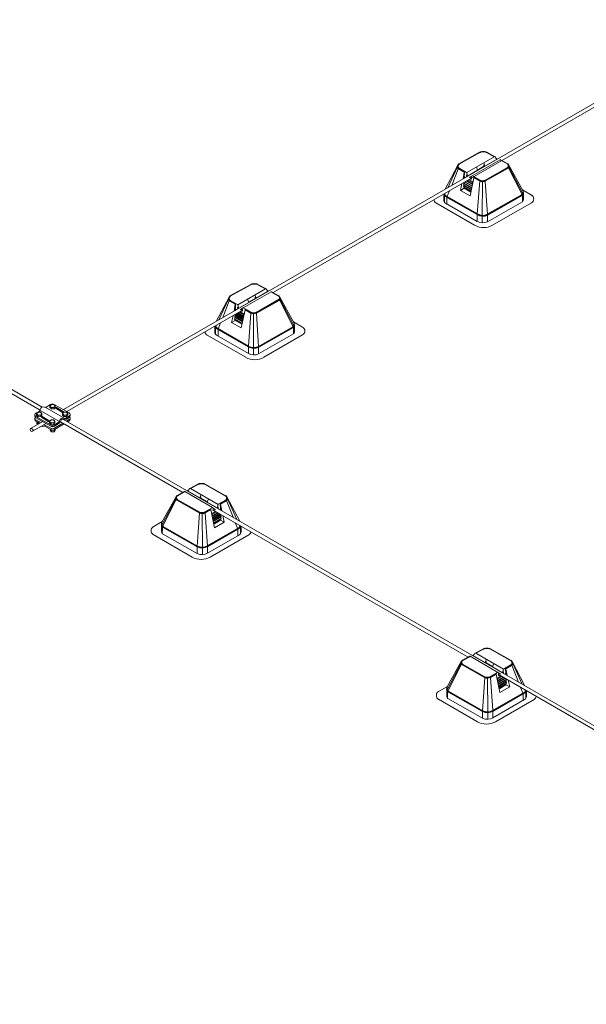
# Model space of a CAD drawing. Units: millimetres. Extents: x -2258 to 14324, y -532 to -120.
# Drawn here: x -1648 to -1641, y -270 to -258 of the extents above; entities that cross this region are included whole.
import ezdxf

# ---------------------------------------------------------------- set-up
doc = ezdxf.new("R2010")
doc.units = ezdxf.units.MM
doc.layers.add('БЗ', color=7, linetype='Continuous', lineweight=5)

msp = doc.modelspace()

# ---------------------------------------------------------------- linework, layer by layer
at = {"layer": 'БЗ', "lineweight": 9}
for p, q in [((-1647.987, -262.721), (-1661.525, -254.905)), ((-1640.632, -258.656), (-1647.726, -262.752)), ((-1645.146, -261.312), (-1640.597, -258.686)), ((-1642.86, -259.727), (-1642.605, -259.584)), ((-1642.856, -259.731), (-1642.603, -259.589)), ((-1642.764, -259.835), (-1642.424, -259.639)), ((-1642.595, -259.586), (-1642.598, -259.581)), ((-1642.56, -259.581), (-1642.56, -259.575)), ((-1642.533, -259.584), (-1642.531, -259.578)), ((-1642.426, -259.64), (-1642.519, -259.589)), ((-1642.415, -259.64), (-1642.517, -259.584)), ((-1642.397, -259.672), (-1642.409, -259.645)), ((-1643.029, -260.04), (-1642.872, -259.743)), ((-1642.878, -259.766), (-1642.996, -260.021)), ((-1642.696, -259.875), (-1642.354, -259.676)), ((-1642.645, -259.766), (-1642.629, -259.807)), ((-1642.551, -259.757), (-1642.631, -259.803)), ((-1642.554, -259.714), (-1642.539, -259.755)), ((-1642.549, -259.741), (-1642.551, -259.74)), ((-1642.551, -259.74), (-1642.551, -259.757)), ((-1642.544, -259.755), (-1642.549, -259.741)), ((-1642.539, -259.755), (-1642.397, -259.672)), ((-1642.262, -259.773), (-1642.537, -259.929)), ((-1642.258, -259.777), (-1642.535, -259.934)), ((-1642.385, -259.668), (-1642.404, -259.657)), ((-1642.263, -259.729), (-1642.357, -259.678)), ((-1642.259, -259.725), (-1642.348, -259.676)), ((-1642.073, -260.054), (-1642.25, -259.735)), ((-1642.249, -259.776), (-1642.085, -260.097)), ((-1642.244, -259.762), (-1642.077, -260.082)), ((-1642.869, -259.787), (-1642.948, -259.994)), ((-1642.795, -259.83), (-1642.863, -259.791)), ((-1642.794, -259.824), (-1642.86, -259.787)), ((-1642.766, -259.834), (-1642.857, -259.782)), ((-1642.809, -259.913), (-1642.795, -259.83)), ((-1642.791, -259.82), (-1642.793, -259.901)), ((-1642.792, -259.889), (-1642.78, -259.896)), ((-1642.764, -259.865), (-1642.766, -259.864)), ((-1642.766, -259.864), (-1642.766, -259.881)), ((-1642.764, -259.865), (-1642.766, -259.864)), ((-1642.766, -259.864), (-1642.766, -259.881)), ((-1642.76, -259.885), (-1642.766, -259.881)), ((-1642.76, -259.885), (-1642.766, -259.881)), ((-1642.759, -259.878), (-1642.764, -259.865)), ((-1642.759, -259.878), (-1642.764, -259.865)), ((-1642.763, -259.837), (-1642.753, -259.879)), ((-1642.753, -259.879), (-1642.629, -259.807)), ((-1642.697, -259.875), (-1642.729, -259.892)), ((-1642.722, -259.897), (-1642.709, -259.889)), ((-1642.722, -259.897), (-1642.709, -259.889)), ((-1642.721, -260.121), (-1642.675, -259.898)), ((-1642.709, -259.889), (-1642.705, -259.891)), ((-1642.709, -259.889), (-1642.705, -259.891)), ((-1642.705, -259.891), (-1642.705, -259.916)), ((-1642.6, -259.928), (-1642.692, -259.875)), ((-1642.605, -259.937), (-1642.675, -259.898)), ((-1642.602, -259.932), (-1642.673, -259.893)), ((-1642.255, -259.781), (-1642.532, -259.938)), ((-1642.841, -260.055), (-1642.822, -259.971)), ((-1642.795, -259.996), (-1642.803, -260.008)), ((-1642.803, -260.008), (-1642.795, -260.02)), ((-1642.709, -260.061), (-1642.803, -260.008)), ((-1642.801, -259.959), (-1642.802, -259.96)), ((-1642.802, -259.96), (-1642.794, -259.972)), ((-1642.7, -260.018), (-1642.802, -259.96)), ((-1642.794, -259.972), (-1642.802, -259.984)), ((-1642.802, -259.984), (-1642.795, -259.996)), ((-1642.704, -260.04), (-1642.802, -259.984)), ((-1642.793, -259.901), (-1642.796, -259.906)), ((-1642.795, -259.996), (-1642.706, -260.047)), ((-1642.795, -259.996), (-1642.706, -260.047)), ((-1642.794, -259.972), (-1642.701, -260.025)), ((-1642.794, -259.972), (-1642.701, -260.025)), ((-1642.79, -259.902), (-1642.793, -259.901)), ((-1642.788, -259.951), (-1642.697, -260.003)), ((-1642.788, -259.951), (-1642.697, -260.003)), ((-1642.696, -259.996), (-1642.781, -259.947)), ((-1642.767, -259.939), (-1642.692, -259.982)), ((-1642.692, -259.982), (-1642.767, -259.939)), ((-1642.696, -259.972), (-1642.76, -259.935)), ((-1642.688, -259.96), (-1642.746, -259.927)), ((-1642.736, -259.921), (-1642.686, -259.95)), ((-1642.705, -259.916), (-1642.716, -259.91)), ((-1642.688, -259.96), (-1642.696, -259.972)), ((-1642.696, -259.972), (-1642.692, -259.979)), ((-1642.695, -259.993), (-1642.696, -259.996)), ((-1642.696, -259.996), (-1642.696, -259.997)), ((-1642.603, -259.938), (-1642.634, -260.346)), ((-1642.569, -259.941), (-1642.572, -260.366)), ((-1642.569, -259.941), (-1642.569, -259.936)), ((-1642.535, -259.939), (-1642.508, -260.352)), ((-1643.046, -260.1), (-1643.046, -260.173)), ((-1643.038, -260.123), (-1643.038, -260.198)), ((-1643.028, -260.09), (-1643.033, -260.1)), ((-1643.029, -260.127), (-1642.637, -260.352)), ((-1643.026, -260.122), (-1642.634, -260.347)), ((-1643.023, -260.118), (-1642.631, -260.343)), ((-1642.976, -260.06), (-1643.003, -260.125)), ((-1642.841, -260.055), (-1642.795, -260.028)), ((-1642.841, -260.055), (-1642.721, -260.121)), ((-1642.795, -260.02), (-1642.795, -260.028)), ((-1642.795, -260.02), (-1642.71, -260.068)), ((-1642.795, -260.028), (-1642.719, -260.072)), ((-1642.795, -260.028), (-1642.712, -260.076)), ((-1642.088, -260.107), (-1642.51, -260.348)), ((-1642.084, -260.111), (-1642.508, -260.352)), ((-1642.08, -260.116), (-1642.505, -260.357)), ((-1642.079, -260.121), (-1642.078, -260.195)), ((-1641.966, -260.111), (-1642.077, -260.047)), ((-1642.07, -260.108), (-1642.07, -260.181)), ((-1642.066, -260.154), (-1642.066, -260.081)), ((-1642.666, -260.482), (-1643.142, -260.208)), ((-1643.026, -260.21), (-1642.634, -260.435)), ((-1643.007, -260.146), (-1643.007, -260.221)), ((-1643.007, -260.221), (-1643.007, -260.165)), ((-1642.079, -260.195), (-1642.508, -260.44)), ((-1642.445, -260.482), (-1641.966, -260.206)), ((-1642.634, -260.349), (-1642.634, -260.435)), ((-1642.572, -260.366), (-1642.572, -260.453)), ((-1642.508, -260.353), (-1642.508, -260.44)), ((-1645.676, -261.353), (-1645.421, -261.21)), ((-1645.673, -261.357), (-1645.419, -261.215)), ((-1645.411, -261.212), (-1645.414, -261.207)), ((-1645.377, -261.206), (-1645.377, -261.201)), ((-1645.349, -261.209), (-1645.347, -261.204)), ((-1645.242, -261.266), (-1645.335, -261.215)), ((-1645.231, -261.266), (-1645.333, -261.21)), ((-1645.58, -261.461), (-1645.24, -261.265)), ((-1645.512, -261.501), (-1645.17, -261.302)), ((-1645.37, -261.34), (-1645.355, -261.381)), ((-1645.355, -261.381), (-1645.213, -261.298)), ((-1645.213, -261.298), (-1645.225, -261.271)), ((-1645.201, -261.294), (-1645.22, -261.283)), ((-1645.079, -261.355), (-1645.173, -261.304)), ((-1645.076, -261.351), (-1645.164, -261.302)), ((-1645.845, -261.666), (-1645.688, -261.369)), ((-1645.694, -261.391), (-1645.813, -261.647)), ((-1645.685, -261.412), (-1645.765, -261.619)), ((-1645.611, -261.456), (-1645.679, -261.417)), ((-1645.61, -261.45), (-1645.676, -261.412)), ((-1645.582, -261.46), (-1645.673, -261.408)), ((-1645.626, -261.539), (-1645.611, -261.456)), ((-1645.607, -261.445), (-1645.609, -261.527)), ((-1645.579, -261.463), (-1645.569, -261.504)), ((-1645.569, -261.504), (-1645.445, -261.433)), ((-1645.461, -261.392), (-1645.445, -261.433)), ((-1645.367, -261.383), (-1645.447, -261.429)), ((-1645.366, -261.367), (-1645.367, -261.366)), ((-1645.367, -261.366), (-1645.367, -261.383)), ((-1645.36, -261.381), (-1645.366, -261.367)), ((-1645.078, -261.398), (-1645.353, -261.555)), ((-1645.074, -261.402), (-1645.351, -261.559)), ((-1645.071, -261.407), (-1645.348, -261.564)), ((-1644.889, -261.68), (-1645.067, -261.361)), ((-1645.065, -261.402), (-1644.901, -261.723)), ((-1645.061, -261.388), (-1644.893, -261.708)), ((-1645.521, -261.529), (-1647.683, -262.776)), ((-1645.617, -261.585), (-1645.618, -261.586)), ((-1645.618, -261.586), (-1645.61, -261.598)), ((-1645.516, -261.644), (-1645.618, -261.586)), ((-1645.609, -261.527), (-1645.612, -261.531)), ((-1645.609, -261.514), (-1645.596, -261.522)), ((-1645.606, -261.528), (-1645.609, -261.527)), ((-1645.605, -261.577), (-1645.513, -261.629)), ((-1645.605, -261.577), (-1645.513, -261.629)), ((-1645.513, -261.622), (-1645.598, -261.573)), ((-1645.509, -261.608), (-1645.584, -261.565)), ((-1645.583, -261.565), (-1645.509, -261.608)), ((-1645.58, -261.491), (-1645.582, -261.49)), ((-1645.582, -261.49), (-1645.582, -261.507)), ((-1645.58, -261.491), (-1645.582, -261.49)), ((-1645.582, -261.49), (-1645.582, -261.507)), ((-1645.576, -261.51), (-1645.582, -261.507)), ((-1645.576, -261.51), (-1645.582, -261.507)), ((-1645.575, -261.504), (-1645.58, -261.491)), ((-1645.575, -261.504), (-1645.58, -261.491)), ((-1645.512, -261.598), (-1645.576, -261.561)), ((-1645.504, -261.586), (-1645.562, -261.553)), ((-1645.552, -261.547), (-1645.502, -261.575)), ((-1645.513, -261.501), (-1645.545, -261.518)), ((-1645.538, -261.522), (-1645.525, -261.515)), ((-1645.538, -261.522), (-1645.525, -261.515)), ((-1645.537, -261.747), (-1645.491, -261.524)), ((-1645.521, -261.542), (-1645.532, -261.536)), ((-1645.525, -261.515), (-1645.521, -261.517)), ((-1645.525, -261.515), (-1645.521, -261.517)), ((-1645.521, -261.517), (-1645.521, -261.542)), ((-1645.504, -261.586), (-1645.512, -261.598)), ((-1645.416, -261.554), (-1645.508, -261.501)), ((-1645.421, -261.563), (-1645.491, -261.524)), ((-1645.419, -261.558), (-1645.489, -261.519)), ((-1645.419, -261.564), (-1645.45, -261.972)), ((-1645.385, -261.567), (-1645.388, -261.992)), ((-1645.385, -261.567), (-1645.385, -261.562)), ((-1645.351, -261.565), (-1645.324, -261.977)), ((-1645.844, -261.716), (-1645.849, -261.726)), ((-1645.792, -261.685), (-1645.819, -261.751)), ((-1645.657, -261.68), (-1645.638, -261.597)), ((-1645.657, -261.68), (-1645.611, -261.654)), ((-1645.657, -261.68), (-1645.537, -261.747)), ((-1645.611, -261.622), (-1645.619, -261.634)), ((-1645.619, -261.634), (-1645.611, -261.646)), ((-1645.525, -261.687), (-1645.619, -261.634)), ((-1645.61, -261.598), (-1645.618, -261.61)), ((-1645.618, -261.61), (-1645.611, -261.622)), ((-1645.52, -261.666), (-1645.618, -261.61)), ((-1645.611, -261.622), (-1645.522, -261.673)), ((-1645.611, -261.622), (-1645.522, -261.673)), ((-1645.611, -261.646), (-1645.611, -261.654)), ((-1645.611, -261.646), (-1645.526, -261.694)), ((-1645.611, -261.654), (-1645.535, -261.698)), ((-1645.611, -261.654), (-1645.528, -261.702)), ((-1645.61, -261.598), (-1645.517, -261.651)), ((-1645.61, -261.598), (-1645.517, -261.651)), ((-1645.511, -261.619), (-1645.513, -261.622)), ((-1645.513, -261.622), (-1645.512, -261.623)), ((-1645.512, -261.598), (-1645.508, -261.605)), ((-1644.783, -261.736), (-1644.893, -261.672)), ((-1644.882, -261.78), (-1644.882, -261.707)), ((-1645.482, -262.108), (-1645.958, -261.834)), ((-1645.862, -261.726), (-1645.862, -261.799)), ((-1645.854, -261.749), (-1645.854, -261.824)), ((-1645.845, -261.753), (-1645.453, -261.978)), ((-1645.842, -261.748), (-1645.45, -261.973)), ((-1645.842, -261.836), (-1645.45, -262.06)), ((-1645.839, -261.744), (-1645.447, -261.969)), ((-1645.823, -261.772), (-1645.823, -261.847)), ((-1645.823, -261.847), (-1645.823, -261.791)), ((-1644.904, -261.733), (-1645.327, -261.974)), ((-1644.9, -261.737), (-1645.324, -261.978)), ((-1644.895, -261.821), (-1645.324, -262.065)), ((-1644.896, -261.741), (-1645.321, -261.983)), ((-1645.261, -262.108), (-1644.783, -261.832)), ((-1644.895, -261.747), (-1644.894, -261.82)), ((-1644.886, -261.733), (-1644.886, -261.807)), ((-1648.011, -262.757), (-1649.431, -261.937)), ((-1645.45, -261.974), (-1645.45, -262.06)), ((-1645.388, -261.992), (-1645.388, -262.079)), ((-1645.324, -261.979), (-1645.324, -262.065)), ((-1648.021, -262.769), (-1648.065, -262.796)), ((-1648.056, -262.803), (-1648.038, -262.784)), ((-1648.037, -262.822), (-1648.056, -262.803)), ((-1648.056, -262.803), (-1648.056, -262.82)), ((-1648.038, -262.784), (-1648.006, -262.784)), ((-1648.025, -262.784), (-1648.025, -262.784)), ((-1648.013, -262.762), (-1647.775, -262.899)), ((-1647.989, -262.801), (-1648.006, -262.784)), ((-1648.003, -262.821), (-1647.989, -262.801)), ((-1647.989, -262.801), (-1647.989, -262.818)), ((-1647.948, -262.723), (-1647.709, -262.861)), ((-1647.884, -262.689), (-1647.938, -262.72)), ((-1647.892, -262.708), (-1647.874, -262.69)), ((-1647.874, -262.727), (-1647.892, -262.708)), ((-1647.892, -262.708), (-1647.892, -262.725)), ((-1647.874, -262.744), (-1647.892, -262.725)), ((-1647.874, -262.69), (-1647.842, -262.689)), ((-1647.874, -262.727), (-1647.84, -262.727)), ((-1647.874, -262.727), (-1647.874, -262.744)), ((-1647.874, -262.744), (-1647.84, -262.744)), ((-1647.861, -262.69), (-1647.861, -262.69)), ((-1647.825, -262.707), (-1647.842, -262.689)), ((-1647.84, -262.727), (-1647.825, -262.707)), ((-1647.84, -262.744), (-1647.825, -262.724)), ((-1647.84, -262.727), (-1647.84, -262.744)), ((-1647.655, -262.791), (-1647.838, -262.688)), ((-1647.825, -262.707), (-1647.825, -262.724)), ((-1647.816, -262.737), (-1647.736, -262.786)), ((-1647.809, -262.726), (-1647.729, -262.774)), ((-1647.738, -262.801), (-1647.72, -262.782)), ((-1647.72, -262.82), (-1647.738, -262.801)), ((-1647.738, -262.801), (-1647.738, -262.818)), ((-1647.72, -262.782), (-1647.688, -262.782)), ((-1647.707, -262.782), (-1647.707, -262.782)), ((-1647.671, -262.799), (-1647.688, -262.782)), ((-1647.686, -262.82), (-1647.671, -262.799)), ((-1647.671, -262.799), (-1647.671, -262.816)), ((-1647.98, -262.899), (-1648.131, -262.986)), ((-1647.938, -262.923), (-1648.104, -263.018)), ((-1648.076, -262.816), (-1648.076, -262.832)), ((-1648.076, -262.858), (-1648.076, -262.874)), ((-1648.065, -262.836), (-1647.875, -262.942)), ((-1648.064, -262.851), (-1647.882, -262.954)), ((-1648.064, -262.851), (-1647.882, -262.954)), ((-1648.064, -262.878), (-1648.026, -262.899)), ((-1648.064, -262.894), (-1648.033, -262.911)), ((-1648.037, -262.839), (-1648.056, -262.82)), ((-1648.053, -262.902), (-1648.052, -262.901)), ((-1648.036, -262.919), (-1648.053, -262.902)), ((-1648.053, -262.902), (-1648.053, -262.922)), ((-1648.041, -262.934), (-1648.053, -262.922)), ((-1648.037, -262.822), (-1648.003, -262.821)), ((-1648.037, -262.822), (-1648.037, -262.839)), ((-1648.037, -262.839), (-1648.003, -262.838)), ((-1648.036, -262.919), (-1648.025, -262.919)), ((-1648.036, -262.919), (-1648.036, -262.931)), ((-1648.003, -262.838), (-1647.989, -262.818)), ((-1648.003, -262.821), (-1648.003, -262.838)), ((-1647.992, -262.847), (-1647.912, -262.896)), ((-1647.985, -262.836), (-1647.904, -262.884)), ((-1647.896, -262.897), (-1647.878, -262.878)), ((-1647.877, -262.916), (-1647.896, -262.897)), ((-1647.896, -262.897), (-1647.896, -262.914)), ((-1647.877, -262.933), (-1647.896, -262.914)), ((-1647.878, -262.878), (-1647.846, -262.878)), ((-1647.877, -262.916), (-1647.843, -262.916)), ((-1647.877, -262.916), (-1647.877, -262.933)), ((-1647.865, -262.878), (-1647.865, -262.878)), ((-1647.829, -262.896), (-1647.846, -262.878)), ((-1647.843, -262.916), (-1647.829, -262.896)), ((-1647.843, -262.942), (-1647.783, -262.907)), ((-1647.843, -262.932), (-1647.829, -262.912)), ((-1647.843, -262.916), (-1647.843, -262.932)), ((-1647.842, -262.984), (-1647.731, -262.919)), ((-1647.835, -262.954), (-1647.776, -262.919)), ((-1647.835, -262.996), (-1647.717, -262.927)), ((-1647.829, -262.896), (-1647.829, -262.912)), ((-1646.257, -263.77), (-1647.761, -262.902)), ((-1647.72, -262.837), (-1647.738, -262.818)), ((-1635.639, -269.851), (-1647.723, -262.874)), ((-1647.72, -262.82), (-1647.686, -262.82)), ((-1647.72, -262.82), (-1647.72, -262.837)), ((-1647.72, -262.837), (-1647.686, -262.836)), ((-1647.655, -262.831), (-1647.705, -262.86)), ((-1647.697, -262.872), (-1647.655, -262.847)), ((-1647.686, -262.836), (-1647.671, -262.816)), ((-1647.686, -262.82), (-1647.686, -262.836)), ((-1647.655, -262.874), (-1647.686, -262.892)), ((-1647.673, -262.9), (-1647.654, -262.889)), ((-1647.644, -262.811), (-1647.644, -262.827)), ((-1647.643, -262.853), (-1647.643, -262.869)), ((-1647.881, -262.997), (-1647.951, -262.958)), ((-1647.944, -262.946), (-1647.874, -262.985)), ((-1647.889, -262.992), (-1647.889, -263.006)), ((-1647.872, -263.023), (-1647.889, -263.006)), ((-1647.877, -262.933), (-1647.843, -262.932)), ((-1647.872, -263.003), (-1647.875, -263)), ((-1647.872, -263.003), (-1647.867, -263.003)), ((-1647.872, -263.003), (-1647.872, -263.023)), ((-1647.872, -263.023), (-1647.841, -263.023)), ((-1647.849, -263.003), (-1647.841, -263.003)), ((-1647.841, -263.003), (-1647.838, -262.998)), ((-1647.841, -263.003), (-1647.841, -263.023)), ((-1647.841, -263.023), (-1647.828, -263.005)), ((-1647.828, -262.992), (-1647.828, -263.005)), ((-1646.327, -263.808), (-1646.238, -263.76)), ((-1646.323, -263.813), (-1646.23, -263.761)), ((-1645.89, -263.958), (-1646.233, -263.76)), ((-1646.201, -263.752), (-1646.182, -263.74)), ((-1646.189, -263.756), (-1646.177, -263.729)), ((-1646.048, -263.838), (-1646.189, -263.756)), ((-1646.172, -263.723), (-1646.07, -263.667)), ((-1645.822, -263.919), (-1646.162, -263.722)), ((-1646.16, -263.723), (-1646.068, -263.673)), ((-1646.053, -263.667), (-1646.055, -263.662)), ((-1646.026, -263.664), (-1646.026, -263.659)), ((-1645.991, -263.669), (-1645.989, -263.664)), ((-1645.73, -263.815), (-1645.983, -263.673)), ((-1645.726, -263.811), (-1645.981, -263.668)), ((-1646.513, -264.138), (-1646.336, -263.818)), ((-1646.342, -263.845), (-1646.51, -264.165)), ((-1646.338, -263.859), (-1646.502, -264.18)), ((-1646.331, -263.865), (-1646.054, -264.022)), ((-1646.328, -263.86), (-1646.052, -264.017)), ((-1646.324, -263.856), (-1646.049, -264.012)), ((-1646.032, -263.797), (-1646.048, -263.838)), ((-1646.042, -263.838), (-1646.037, -263.825)), ((-1646.037, -263.825), (-1646.035, -263.824)), ((-1646.035, -263.824), (-1646.035, -263.841)), ((-1646.035, -263.841), (-1645.956, -263.887)), ((-1645.941, -263.849), (-1645.957, -263.89)), ((-1645.833, -263.962), (-1645.957, -263.89)), ((-1645.82, -263.917), (-1645.73, -263.866)), ((-1645.793, -263.908), (-1645.726, -263.87)), ((-1645.791, -263.914), (-1645.723, -263.875)), ((-1645.717, -263.87), (-1645.638, -264.077)), ((-1645.557, -264.124), (-1645.715, -263.826)), ((-1645.708, -263.849), (-1645.59, -264.105)), ((-1645.986, -264.011), (-1645.894, -263.959)), ((-1645.984, -264.016), (-1645.914, -263.976)), ((-1645.981, -264.021), (-1645.911, -263.981)), ((-1645.866, -264.205), (-1645.911, -263.981)), ((-1645.85, -264.005), (-1645.9, -264.033)), ((-1645.898, -264.044), (-1645.84, -264.011)), ((-1645.889, -263.959), (-1645.857, -263.976)), ((-1645.877, -263.973), (-1645.881, -263.975)), ((-1645.877, -263.973), (-1645.881, -263.975)), ((-1645.881, -263.975), (-1645.881, -263.999)), ((-1642.747, -265.797), (-1645.881, -263.987)), ((-1645.853, -264.003), (-1645.881, -263.987)), ((-1645.881, -263.999), (-1645.87, -263.993)), ((-1645.864, -263.98), (-1645.877, -263.973)), ((-1645.864, -263.98), (-1645.877, -263.973)), ((-1645.823, -263.921), (-1645.833, -263.962)), ((-1645.827, -263.962), (-1645.822, -263.949)), ((-1645.827, -263.962), (-1645.822, -263.949)), ((-1645.826, -263.968), (-1645.821, -263.965)), ((-1645.826, -263.968), (-1645.82, -263.965)), ((-1645.822, -263.949), (-1645.821, -263.948)), ((-1645.822, -263.949), (-1645.821, -263.948)), ((-1645.821, -263.948), (-1645.821, -263.965)), ((-1645.821, -263.948), (-1645.82, -263.965)), ((-1645.794, -263.972), (-1645.807, -263.98)), ((-1645.796, -263.986), (-1645.793, -263.984)), ((-1645.795, -263.903), (-1645.793, -263.984)), ((-1645.793, -263.984), (-1645.79, -263.989)), ((-1645.777, -263.997), (-1645.791, -263.914)), ((-1646.62, -264.194), (-1646.509, -264.13)), ((-1646.052, -264.023), (-1646.078, -264.435)), ((-1646.018, -264.025), (-1646.018, -264.019)), ((-1646.018, -264.025), (-1646.015, -264.45)), ((-1645.983, -264.022), (-1645.952, -264.43)), ((-1645.898, -264.044), (-1645.89, -264.055)), ((-1645.819, -264.023), (-1645.894, -264.065)), ((-1645.894, -264.065), (-1645.819, -264.023)), ((-1645.89, -264.055), (-1645.894, -264.062)), ((-1645.891, -264.077), (-1645.89, -264.079)), ((-1645.89, -264.079), (-1645.891, -264.081)), ((-1645.89, -264.055), (-1645.826, -264.019)), ((-1645.89, -264.079), (-1645.805, -264.031)), ((-1645.798, -264.035), (-1645.889, -264.087)), ((-1645.798, -264.035), (-1645.889, -264.087)), ((-1645.886, -264.102), (-1645.784, -264.044)), ((-1645.792, -264.056), (-1645.885, -264.109)), ((-1645.792, -264.056), (-1645.885, -264.109)), ((-1645.882, -264.123), (-1645.784, -264.067)), ((-1645.792, -264.08), (-1645.88, -264.13)), ((-1645.792, -264.08), (-1645.88, -264.13)), ((-1645.877, -264.145), (-1645.783, -264.091)), ((-1645.791, -264.104), (-1645.876, -264.152)), ((-1645.791, -264.112), (-1645.874, -264.159)), ((-1645.791, -264.112), (-1645.867, -264.156)), ((-1645.746, -264.138), (-1645.866, -264.205)), ((-1645.784, -264.044), (-1645.792, -264.056)), ((-1645.792, -264.056), (-1645.784, -264.067)), ((-1645.784, -264.067), (-1645.792, -264.08)), ((-1645.792, -264.08), (-1645.783, -264.091)), ((-1645.783, -264.091), (-1645.791, -264.104)), ((-1645.791, -264.104), (-1645.791, -264.112)), ((-1645.746, -264.138), (-1645.791, -264.112)), ((-1645.785, -264.042), (-1645.784, -264.044)), ((-1645.746, -264.138), (-1645.764, -264.054)), ((-1646.52, -264.237), (-1646.52, -264.164)), ((-1646.516, -264.191), (-1646.516, -264.265)), ((-1646.508, -264.205), (-1646.509, -264.278)), ((-1646.506, -264.199), (-1646.081, -264.441)), ((-1646.502, -264.195), (-1646.079, -264.436)), ((-1646.498, -264.191), (-1646.076, -264.431)), ((-1645.563, -264.201), (-1645.955, -264.426)), ((-1645.56, -264.206), (-1645.952, -264.431)), ((-1645.558, -264.211), (-1645.95, -264.436)), ((-1645.611, -264.143), (-1645.584, -264.209)), ((-1645.579, -264.23), (-1645.58, -264.304)), ((-1645.58, -264.304), (-1645.58, -264.249)), ((-1645.558, -264.174), (-1645.553, -264.184)), ((-1645.548, -264.207), (-1645.548, -264.282)), ((-1645.54, -264.184), (-1645.54, -264.256)), ((-1646.142, -264.566), (-1646.62, -264.29)), ((-1646.508, -264.279), (-1646.079, -264.523)), ((-1645.561, -264.293), (-1645.952, -264.518)), ((-1645.92, -264.566), (-1645.444, -264.291)), ((-1646.079, -264.437), (-1646.079, -264.523)), ((-1646.015, -264.45), (-1646.015, -264.537)), ((-1645.952, -264.432), (-1645.952, -264.518)), ((-1642.661, -265.75), (-1642.559, -265.694)), ((-1642.65, -265.75), (-1642.558, -265.699)), ((-1642.543, -265.694), (-1642.545, -265.689)), ((-1642.516, -265.691), (-1642.516, -265.685)), ((-1642.481, -265.696), (-1642.478, -265.691)), ((-1642.22, -265.841), (-1642.473, -265.699)), ((-1642.216, -265.837), (-1642.471, -265.694)), ((-1642.817, -265.835), (-1642.728, -265.786)), ((-1642.813, -265.839), (-1642.719, -265.788)), ((-1642.38, -265.985), (-1642.722, -265.786)), ((-1642.691, -265.778), (-1642.672, -265.767)), ((-1642.679, -265.783), (-1642.667, -265.755)), ((-1642.537, -265.865), (-1642.679, -265.783)), ((-1642.312, -265.945), (-1642.652, -265.749)), ((-1642.522, -265.824), (-1642.537, -265.865)), ((-1643.003, -266.164), (-1642.826, -265.845)), ((-1642.832, -265.872), (-1642.999, -266.192)), ((-1642.827, -265.886), (-1642.991, -266.207)), ((-1642.821, -265.891), (-1642.544, -266.048)), ((-1642.818, -265.887), (-1642.541, -266.044)), ((-1642.814, -265.883), (-1642.539, -266.039)), ((-1642.532, -265.865), (-1642.527, -265.851)), ((-1642.527, -265.851), (-1642.525, -265.85)), ((-1642.525, -265.85), (-1642.525, -265.867)), ((-1642.525, -265.867), (-1642.446, -265.913)), ((-1642.431, -265.876), (-1642.447, -265.917)), ((-1642.323, -265.989), (-1642.447, -265.917)), ((-1642.313, -265.947), (-1642.323, -265.989)), ((-1642.31, -265.944), (-1642.219, -265.892)), ((-1642.285, -265.93), (-1642.283, -266.011)), ((-1642.282, -265.934), (-1642.216, -265.897)), ((-1642.281, -265.94), (-1642.213, -265.901)), ((-1642.267, -266.023), (-1642.281, -265.94)), ((-1642.207, -265.897), (-1642.128, -266.104)), ((-1642.047, -266.15), (-1642.205, -265.853)), ((-1642.198, -265.876), (-1642.08, -266.131)), ((-1642.541, -266.05), (-1642.568, -266.462)), ((-1642.507, -266.051), (-1642.508, -266.046)), ((-1642.507, -266.051), (-1642.504, -266.476)), ((-1642.476, -266.038), (-1642.384, -265.986)), ((-1642.474, -266.043), (-1642.404, -266.003)), ((-1642.473, -266.049), (-1642.442, -266.456)), ((-1642.471, -266.047), (-1642.401, -266.008)), ((-1642.356, -266.231), (-1642.401, -266.008)), ((-1642.34, -266.031), (-1642.39, -266.06)), ((-1642.388, -266.07), (-1642.33, -266.037)), ((-1642.388, -266.07), (-1642.38, -266.082)), ((-1642.309, -266.049), (-1642.384, -266.092)), ((-1642.384, -266.092), (-1642.309, -266.049)), ((-1642.38, -266.082), (-1642.316, -266.045)), ((-1642.38, -266.106), (-1642.295, -266.058)), ((-1642.379, -265.985), (-1642.347, -266.003)), ((-1642.288, -266.062), (-1642.379, -266.113)), ((-1642.288, -266.062), (-1642.379, -266.113)), ((-1642.376, -266.128), (-1642.274, -266.07)), ((-1642.367, -265.999), (-1642.371, -266.001)), ((-1642.367, -265.999), (-1642.371, -266.001)), ((-1642.371, -266.001), (-1642.371, -266.026)), ((-1635.345, -270.07), (-1642.371, -266.013)), ((-1642.371, -266.026), (-1642.36, -266.02)), ((-1642.354, -266.007), (-1642.367, -265.999)), ((-1642.354, -266.007), (-1642.367, -265.999)), ((-1642.317, -265.989), (-1642.312, -265.975)), ((-1642.317, -265.989), (-1642.312, -265.975)), ((-1642.316, -265.995), (-1642.31, -265.991)), ((-1642.316, -265.995), (-1642.31, -265.991)), ((-1642.312, -265.975), (-1642.31, -265.974)), ((-1642.312, -265.975), (-1642.31, -265.974)), ((-1642.31, -265.974), (-1642.31, -265.991)), ((-1642.31, -265.974), (-1642.31, -265.991)), ((-1642.284, -265.999), (-1642.296, -266.006)), ((-1642.286, -266.012), (-1642.283, -266.011)), ((-1642.283, -266.011), (-1642.28, -266.016)), ((-1642.274, -266.07), (-1642.282, -266.083)), ((-1642.275, -266.069), (-1642.274, -266.07)), ((-1643.11, -266.221), (-1642.999, -266.157)), ((-1643.01, -266.264), (-1643.01, -266.191)), ((-1642.38, -266.082), (-1642.384, -266.089)), ((-1642.381, -266.104), (-1642.38, -266.106)), ((-1642.38, -266.106), (-1642.38, -266.107)), ((-1642.282, -266.083), (-1642.375, -266.135)), ((-1642.282, -266.083), (-1642.375, -266.135)), ((-1642.372, -266.15), (-1642.274, -266.094)), ((-1642.282, -266.106), (-1642.37, -266.157)), ((-1642.282, -266.106), (-1642.37, -266.157)), ((-1642.367, -266.171), (-1642.273, -266.118)), ((-1642.281, -266.13), (-1642.366, -266.178)), ((-1642.281, -266.138), (-1642.364, -266.186)), ((-1642.281, -266.138), (-1642.357, -266.182)), ((-1642.235, -266.165), (-1642.356, -266.231)), ((-1642.282, -266.083), (-1642.274, -266.094)), ((-1642.274, -266.094), (-1642.282, -266.106)), ((-1642.282, -266.106), (-1642.273, -266.118)), ((-1642.273, -266.118), (-1642.281, -266.13)), ((-1642.281, -266.13), (-1642.281, -266.138)), ((-1642.235, -266.165), (-1642.281, -266.138)), ((-1642.235, -266.165), (-1642.254, -266.081)), ((-1642.1, -266.17), (-1642.073, -266.235)), ((-1642.631, -266.593), (-1643.11, -266.316)), ((-1643.006, -266.218), (-1643.006, -266.291)), ((-1642.998, -266.231), (-1642.998, -266.305)), ((-1642.997, -266.305), (-1642.568, -266.55)), ((-1642.996, -266.226), (-1642.571, -266.467)), ((-1642.992, -266.221), (-1642.568, -266.463)), ((-1642.988, -266.217), (-1642.566, -266.458)), ((-1642.053, -266.228), (-1642.445, -266.453)), ((-1642.05, -266.233), (-1642.442, -266.458)), ((-1642.051, -266.32), (-1642.442, -266.545)), ((-1642.047, -266.237), (-1642.439, -266.462)), ((-1642.41, -266.593), (-1641.934, -266.318)), ((-1642.069, -266.256), (-1642.07, -266.331)), ((-1642.07, -266.331), (-1642.07, -266.276)), ((-1642.048, -266.2), (-1642.043, -266.21)), ((-1642.038, -266.234), (-1642.038, -266.308)), ((-1642.03, -266.21), (-1642.03, -266.283)), ((-1642.568, -266.463), (-1642.568, -266.55)), ((-1642.504, -266.476), (-1642.504, -266.563)), ((-1642.442, -266.459), (-1642.442, -266.545))]:
    msp.add_line(p, q, dxfattribs=at)
for centre, radius, start, end in [((-1642.578, -259.632), 0.0553, 102.9598, 119.2361), ((-1642.576, -259.638), 0.0553, 102.3388, 119.2361), ((-1642.56, -259.707), 0.132, 77.0734, 102.9598), ((-1642.56, -259.707), 0.127, 77.6766, 102.3388), ((-1642.545, -259.638), 0.0553, 61.2551, 77.6766), ((-1642.543, -259.632), 0.0553, 61.2551, 77.0734), ((-1642.421, -259.644), 0.00553, 91.927, 119.9613), ((-1642.421, -259.651), 0.0132, 27.2261, 91.927), ((-1642.844, -259.763), 0.0339, 148.92, 221.5015), ((-1642.864, -259.771), 0.0148, 106.718, 158.1328), ((-1642.833, -259.757), 0.0412, 141.302, 218.2262), ((-1642.863, -259.75), 0.0112, 93.5207, 141.7932), ((-1642.833, -259.757), 0.0357, 144.3387, 215.1593), ((-1642.852, -259.742), 0.0166, 119.2361, 141.302), ((-1642.848, -259.746), 0.0166, 119.2361, 144.3387), ((-1642.848, -259.768), 0.0166, 215.1593, 240.5057), ((-1642.848, -259.768), 0.0166, 215.1593, 240.5054), ((-1642.541, -259.753), 0.00347, 214.1539, 324.3814), ((-1642.351, -259.681), 0.00553, 61.2551, 120.1257), ((-1642.271, -259.744), 0.0166, 36.9899, 61.2559), ((-1642.27, -259.758), 0.0166, 299.5479, 332.1972), ((-1642.267, -259.739), 0.0166, 40.8794, 61.2551), ((-1642.257, -259.74), 0.00764, 37.7227, 108.525), ((-1642.282, -259.752), 0.03, 332.1972, 36.9899), ((-1642.258, -259.78), 0.0105, 23.3468, 88.2771), ((-1642.266, -259.762), 0.0166, 299.5479, 326.9139), ((-1642.282, -259.752), 0.0355, 326.9139, 40.8794), ((-1642.266, -259.762), 0.0221, 299.5479, 326.9139), ((-1642.252, -259.768), 0.00976, 41.0213, 94.2236), ((-1642.289, -259.758), 0.0449, 338.5252, 30.5746), ((-1642.852, -259.772), 0.0221, 218.2262, 240.5054), ((-1642.859, -259.789), 0.0104, 104.4496, 169.294), ((-1642.852, -259.772), 0.0166, 218.2262, 240.5054), ((-1642.777, -259.831), 0.0179, 141.174, 177.6548), ((-1642.769, -259.839), 0.00553, 13.8511, 60.4613), ((-1642.756, -259.877), 0.00347, 214.1539, 324.3814), ((-1642.756, -259.877), 0.00347, 214.1539, 324.3814), ((-1642.725, -259.893), 0.00439, 171.4836, 308.5164), ((-1642.725, -259.893), 0.00439, 171.4836, 308.5164), ((-1642.695, -259.88), 0.00553, 60.5054, 118.2932), ((-1642.662, -259.901), 0.0132, 114.3544, 165.1067), ((-1642.567, -259.867), 0.0795, 241.7547, 296.3841), ((-1642.589, -259.939), 0.0134, 129.1678, 177.852), ((-1642.567, -259.867), 0.074, 241.7547, 296.3841), ((-1642.567, -259.867), 0.0684, 241.7547, 296.3841), ((-1642.547, -259.939), 0.012, 357.4749, 51.477), ((-1643.005, -260.087), 0.0471, 208.0756, 239.0919), ((-1643.005, -260.087), 0.0416, 197.3777, 239.0919), ((-1643.005, -260.087), 0.036, 195.4012, 239.0919), ((-1642.983, -260.123), 0.0553, 155.1321, 180), ((-1642.951, -260.146), 0.0553, 157.6371, 180.181), ((-1642.102, -260.083), 0.0276, 299.6447, 333.036), ((-1642.134, -260.122), 0.0553, 0.7176, 27.0799), ((-1642.098, -260.087), 0.0276, 299.6447, 329.8448), ((-1642.094, -260.091), 0.0276, 299.6447, 327.4228), ((-1642.127, -260.07), 0.0561, 332.0305, 15.1051), ((-1642.126, -260.108), 0.0553, 0, 27.6658), ((-1642.125, -260.072), 0.0587, 329.8448, 354.0877), ((-1642.121, -260.081), 0.0553, 359.9989, 29.0623), ((-1642.088, -260.093), 0.022, 323.3129, 0.7473), ((-1641.994, -260.158), 0.0553, 300, 60), ((-1643.114, -260.16), 0.0553, 191.4814, 240), ((-1643.005, -260.174), 0.0416, 178.5656, 239.0919), ((-1643.022, -260.206), 0.00553, 225.0731, 230.4581), ((-1642.081, -260.191), 0.00553, 299.6447, 325.6006), ((-1642.128, -260.158), 0.0624, 325.6006, 4.3944), ((-1642.566, -260.236), 0.136, 238.7653, 296.5371), ((-1642.606, -260.349), 0.0276, 175.6689, 180), ((-1642.566, -260.236), 0.13, 238.7653, 296.5371), ((-1642.566, -260.236), 0.125, 238.7653, 296.5371), ((-1642.535, -260.353), 0.0276, 0, 3.6746), ((-1642.555, -260.291), 0.221, 240, 300), ((-1642.566, -260.323), 0.13, 238.7653, 296.5371), ((-1645.394, -261.258), 0.0553, 102.9598, 119.2361), ((-1645.392, -261.263), 0.0553, 102.3388, 119.2361), ((-1645.377, -261.333), 0.132, 77.0734, 102.9598), ((-1645.377, -261.333), 0.127, 77.6766, 102.3388), ((-1645.361, -261.263), 0.0553, 61.2551, 77.6766), ((-1645.359, -261.258), 0.0553, 61.2551, 77.0734), ((-1645.237, -261.27), 0.00553, 91.927, 119.9613), ((-1645.237, -261.277), 0.0132, 27.2261, 91.927), ((-1645.167, -261.307), 0.00553, 61.2551, 120.1257), ((-1645.084, -261.365), 0.0166, 40.8794, 61.2551), ((-1645.66, -261.389), 0.0339, 148.92, 221.5015), ((-1645.68, -261.397), 0.0148, 106.718, 158.1328), ((-1645.649, -261.383), 0.0412, 141.302, 218.2262), ((-1645.679, -261.376), 0.0112, 93.5207, 141.7932), ((-1645.668, -261.398), 0.0221, 218.2262, 240.5054), ((-1645.649, -261.383), 0.0357, 144.3387, 215.1593), ((-1645.675, -261.414), 0.0104, 104.4496, 169.294), ((-1645.668, -261.367), 0.0166, 119.2361, 141.302), ((-1645.668, -261.398), 0.0166, 218.2262, 240.5054), ((-1645.664, -261.372), 0.0166, 119.2361, 144.3387), ((-1645.665, -261.394), 0.0166, 215.1593, 240.5057), ((-1645.665, -261.394), 0.0166, 215.1593, 240.5054), ((-1645.593, -261.457), 0.0179, 141.174, 177.6548), ((-1645.585, -261.464), 0.00553, 13.8511, 60.4613), ((-1645.358, -261.379), 0.00347, 214.1539, 324.3814), ((-1645.087, -261.37), 0.0166, 36.9899, 61.2559), ((-1645.086, -261.384), 0.0166, 299.5479, 332.1972), ((-1645.073, -261.366), 0.00764, 37.7227, 108.525), ((-1645.098, -261.378), 0.03, 332.1972, 36.9899), ((-1645.074, -261.406), 0.0105, 23.3468, 88.2771), ((-1645.082, -261.388), 0.0166, 299.5479, 326.9139), ((-1645.098, -261.378), 0.0355, 326.9139, 40.8794), ((-1645.082, -261.388), 0.0221, 299.5479, 326.9139), ((-1645.068, -261.394), 0.00976, 41.0213, 94.2236), ((-1645.105, -261.384), 0.0449, 338.5252, 30.5746), ((-1645.572, -261.502), 0.00347, 214.1539, 324.3814), ((-1645.572, -261.502), 0.00347, 214.1539, 324.3814), ((-1645.541, -261.519), 0.00439, 171.4836, 308.5164), ((-1645.541, -261.519), 0.00439, 171.4836, 308.5164), ((-1645.511, -261.506), 0.00553, 60.5054, 118.2932), ((-1645.478, -261.527), 0.0132, 114.3544, 165.1067), ((-1645.384, -261.493), 0.0795, 241.7547, 296.3841), ((-1645.406, -261.565), 0.0134, 129.1678, 177.852), ((-1645.384, -261.493), 0.074, 241.7547, 296.3841), ((-1645.384, -261.493), 0.0684, 241.7547, 296.3841), ((-1645.363, -261.565), 0.012, 357.4749, 51.477), ((-1644.943, -261.695), 0.0561, 332.0305, 15.1051), ((-1644.942, -261.733), 0.0553, 0, 27.6658), ((-1644.941, -261.698), 0.0587, 329.8448, 354.0877), ((-1644.938, -261.707), 0.0553, 359.9989, 29.0623), ((-1645.93, -261.786), 0.0553, 191.4814, 240), ((-1645.821, -261.713), 0.0471, 208.0756, 239.0919), ((-1645.821, -261.8), 0.0416, 178.5656, 239.0919), ((-1645.821, -261.713), 0.0416, 197.3777, 239.0919), ((-1645.821, -261.713), 0.036, 195.4012, 239.0919), ((-1645.799, -261.749), 0.0553, 155.1321, 180), ((-1645.838, -261.831), 0.00553, 225.0731, 230.4581), ((-1645.768, -261.772), 0.0553, 157.6371, 180.181), ((-1644.918, -261.709), 0.0276, 299.6447, 333.036), ((-1644.95, -261.748), 0.0553, 0.7176, 27.0799), ((-1644.914, -261.713), 0.0276, 299.6447, 329.8448), ((-1644.91, -261.717), 0.0276, 299.6447, 327.4228), ((-1644.898, -261.816), 0.00553, 299.6447, 325.6006), ((-1644.944, -261.784), 0.0624, 325.6006, 4.3944), ((-1644.904, -261.719), 0.022, 323.3129, 0.7473), ((-1644.81, -261.784), 0.0553, 300, 60), ((-1645.382, -261.862), 0.136, 238.7653, 296.5371), ((-1645.422, -261.974), 0.0276, 175.6689, 180), ((-1645.382, -261.862), 0.13, 238.7653, 296.5371), ((-1645.382, -261.949), 0.13, 238.7653, 296.5371), ((-1645.382, -261.862), 0.125, 238.7653, 296.5371), ((-1645.351, -261.979), 0.0276, 0, 3.6746), ((-1645.371, -261.917), 0.221, 240, 300), ((-1647.861, -262.728), 0.0461, 60.6314, 120.6314), ((-1648.053, -262.816), 0.023, 120.6314, 240.6314), ((-1648.033, -262.749), 0.0234, 301.2886, 355.0601), ((-1647.974, -262.754), 0.0359, 65.9849, 175.2968), ((-1647.95, -262.701), 0.023, 245.9849, 300.6147), ((-1647.813, -262.732), 0.00691, 58.4673, 238.4673), ((-1647.733, -262.78), 0.00691, 238.4673, 58.4673), ((-1647.667, -262.811), 0.023, 300.6314, 60.6314), ((-1648.053, -262.831), 0.023, 180.5996, 240.6314), ((-1648.053, -262.831), 0.023, 180.6314, 240.6314), ((-1648.053, -262.858), 0.023, 145.3691, 240.6314), ((-1648.053, -262.874), 0.023, 180.5996, 240.6314), ((-1648.053, -262.874), 0.023, 180.6314, 240.6314), ((-1648.03, -262.858), 0.0138, 201.3315, 279.9313), ((-1648.046, -262.934), 0.0256, 24.5671, 59.8412), ((-1648.045, -262.933), 0.0382, 25.7124, 60.334), ((-1647.988, -262.842), 0.00691, 58.4673, 238.4673), ((-1647.908, -262.89), 0.00691, 238.4673, 58.4673), ((-1647.795, -262.887), 0.023, 300.6314, 354.3126), ((-1647.795, -262.887), 0.0369, 300.6314, 354.3126), ((-1647.736, -262.893), 0.0361, 66.9502, 174.3126), ((-1647.736, -262.893), 0.0222, 66.9502, 174.3126), ((-1647.713, -262.838), 0.0369, 246.9502, 300.6314), ((-1647.713, -262.838), 0.023, 246.9502, 300.6314), ((-1647.687, -262.858), 0.0107, 248.9845, 352.4984), ((-1647.667, -262.827), 0.023, 300.6314, 0.6314), ((-1647.667, -262.827), 0.023, 300.6314, 0.6632), ((-1647.666, -262.854), 0.023, 300.6314, 35.8937), ((-1647.666, -262.87), 0.023, 300.6314, 0.6314), ((-1647.666, -262.87), 0.023, 300.6314, 0.6632), ((-1647.98, -262.924), 0.0336, 245.2791, 294.13), ((-1647.965, -262.985), 0.0448, 61.7383, 95.0561), ((-1647.962, -262.978), 0.023, 60.6314, 101.4521), ((-1647.859, -262.914), 0.0461, 240.6314, 300.6314), ((-1647.859, -262.914), 0.0461, 240.6314, 300.6314), ((-1647.858, -262.957), 0.0461, 240.6314, 247.4333), ((-1647.859, -262.914), 0.0322, 240.6314, 300.6314), ((-1647.858, -262.957), 0.0322, 240.6314, 300.6314), ((-1647.857, -263.009), 0.018, 231.0766, 310.1863), ((-1647.858, -262.95), 0.0125, 227.0199, 315.8744), ((-1647.858, -262.957), 0.0461, 293.8366, 300.6314), ((-1646.235, -263.765), 0.00553, 59.8743, 118.7449), ((-1646.165, -263.735), 0.0132, 88.073, 152.7739), ((-1646.165, -263.727), 0.00553, 60.0387, 88.073), ((-1646.043, -263.716), 0.0553, 102.9266, 118.7449), ((-1646.041, -263.721), 0.0553, 102.3234, 118.7449), ((-1646.026, -263.791), 0.132, 77.0402, 102.9266), ((-1646.026, -263.791), 0.127, 77.6612, 102.3234), ((-1646.01, -263.721), 0.0553, 60.7639, 77.6612), ((-1646.008, -263.716), 0.0553, 60.7639, 77.0402), ((-1646.297, -263.841), 0.0449, 149.4254, 201.4748), ((-1646.334, -263.852), 0.00976, 85.7764, 138.9787), ((-1646.304, -263.835), 0.0355, 139.1206, 213.0861), ((-1646.32, -263.846), 0.0221, 213.0861, 240.4521), ((-1646.328, -263.864), 0.0105, 91.7229, 156.6532), ((-1646.33, -263.823), 0.00764, 71.475, 142.2773), ((-1646.304, -263.835), 0.03, 143.0101, 207.8028), ((-1646.32, -263.846), 0.0166, 213.0861, 240.4521), ((-1646.319, -263.823), 0.0166, 118.7449, 139.1206), ((-1646.316, -263.842), 0.0166, 207.8028, 240.4521), ((-1646.315, -263.827), 0.0166, 118.7441, 143.0101), ((-1646.045, -263.836), 0.00347, 215.6186, 325.8461), ((-1645.738, -263.829), 0.0166, 35.6613, 60.7639), ((-1645.738, -263.851), 0.0166, 299.4943, 324.8407), ((-1645.738, -263.851), 0.0166, 299.4946, 324.8407), ((-1645.734, -263.825), 0.0166, 38.698, 60.7639), ((-1645.734, -263.856), 0.0166, 299.4946, 321.7738), ((-1645.728, -263.872), 0.0104, 10.706, 75.5504), ((-1645.753, -263.84), 0.0357, 324.8407, 35.6613), ((-1645.723, -263.833), 0.0112, 38.2068, 86.4793), ((-1645.734, -263.856), 0.0221, 299.4946, 321.7738), ((-1645.753, -263.84), 0.0412, 321.7738, 38.698), ((-1645.722, -263.855), 0.0148, 21.8672, 73.282), ((-1645.742, -263.847), 0.0339, 318.4985, 31.08), ((-1646.04, -264.022), 0.012, 128.523, 182.5251), ((-1646.019, -263.951), 0.074, 243.6159, 298.2453), ((-1646.019, -263.951), 0.0684, 243.6159, 298.2453), ((-1645.997, -264.022), 0.0134, 2.148, 50.8322), ((-1645.924, -263.985), 0.0132, 14.8933, 65.6456), ((-1645.892, -263.964), 0.00553, 61.7068, 119.4946), ((-1645.862, -263.977), 0.00439, 231.4836, 8.5164), ((-1645.862, -263.977), 0.00439, 231.4836, 8.5164), ((-1645.83, -263.96), 0.00347, 215.6186, 325.8461), ((-1645.83, -263.96), 0.00347, 215.6186, 325.8461), ((-1645.818, -263.922), 0.00553, 119.5387, 166.1489), ((-1645.809, -263.914), 0.0179, 2.3452, 38.826), ((-1646.465, -264.164), 0.0553, 150.9377, 180.0011), ((-1646.459, -264.153), 0.0561, 164.8949, 207.9695), ((-1646.019, -263.951), 0.0795, 243.6159, 298.2453), ((-1646.592, -264.242), 0.0553, 120, 240), ((-1646.462, -264.155), 0.0587, 185.9123, 210.1552), ((-1646.498, -264.177), 0.022, 179.2527, 216.6871), ((-1646.458, -264.242), 0.0624, 175.6056, 214.3994), ((-1646.461, -264.191), 0.0553, 152.3342, 180), ((-1646.492, -264.175), 0.0276, 212.5772, 240.3553), ((-1646.488, -264.171), 0.0276, 210.1552, 240.3553), ((-1646.484, -264.167), 0.0276, 206.964, 240.3553), ((-1646.452, -264.205), 0.0553, 152.9201, 179.2824), ((-1645.635, -264.23), 0.0553, 359.819, 22.3629), ((-1645.582, -264.17), 0.036, 300.9081, 344.5988), ((-1645.582, -264.17), 0.0416, 300.9081, 342.6223), ((-1645.582, -264.257), 0.0416, 300.9081, 1.4344), ((-1645.582, -264.17), 0.0471, 300.9081, 331.9244), ((-1645.603, -264.207), 0.0553, 0, 24.8679), ((-1645.472, -264.243), 0.0553, 300, 348.5186), ((-1646.505, -264.274), 0.00553, 214.3994, 240.3553), ((-1645.564, -264.289), 0.00553, 309.5419, 314.9269), ((-1646.02, -264.319), 0.136, 243.4629, 301.2347), ((-1646.051, -264.437), 0.0276, 176.3254, 180), ((-1646.02, -264.319), 0.13, 243.4629, 301.2347), ((-1646.02, -264.319), 0.125, 243.4629, 301.2347), ((-1645.98, -264.432), 0.0276, 0, 4.3311), ((-1646.031, -264.374), 0.221, 240, 300), ((-1646.02, -264.406), 0.13, 243.4629, 301.2347), ((-1642.533, -265.742), 0.0553, 102.9266, 118.7449), ((-1642.531, -265.748), 0.0553, 102.3234, 118.7449), ((-1642.516, -265.818), 0.132, 77.0402, 102.9266), ((-1642.516, -265.818), 0.127, 77.6612, 102.3234), ((-1642.5, -265.748), 0.0553, 60.7639, 77.6612), ((-1642.498, -265.742), 0.0553, 60.7639, 77.0402), ((-1642.809, -265.849), 0.0166, 118.7449, 139.1206), ((-1642.725, -265.791), 0.00553, 59.8743, 118.7449), ((-1642.655, -265.761), 0.0132, 88.073, 152.7739), ((-1642.655, -265.754), 0.00553, 60.0387, 88.073), ((-1642.787, -265.868), 0.0449, 149.4254, 201.4748), ((-1642.824, -265.878), 0.00976, 85.7764, 138.9787), ((-1642.794, -265.862), 0.0355, 139.1206, 213.0861), ((-1642.81, -265.872), 0.0221, 213.0861, 240.4521), ((-1642.818, -265.89), 0.0105, 91.7229, 156.6532), ((-1642.82, -265.85), 0.00764, 71.475, 142.2773), ((-1642.794, -265.862), 0.03, 143.0101, 207.8028), ((-1642.81, -265.872), 0.0166, 213.0861, 240.4521), ((-1642.806, -265.868), 0.0166, 207.8028, 240.4521), ((-1642.805, -265.854), 0.0166, 118.7441, 143.0101), ((-1642.535, -265.863), 0.00347, 215.6186, 325.8461), ((-1642.307, -265.949), 0.00553, 119.5387, 166.1489), ((-1642.299, -265.941), 0.0179, 2.3452, 38.826), ((-1642.228, -265.856), 0.0166, 35.6613, 60.7639), ((-1642.228, -265.878), 0.0166, 299.4943, 324.8407), ((-1642.228, -265.878), 0.0166, 299.4946, 324.8407), ((-1642.224, -265.852), 0.0166, 38.698, 60.7639), ((-1642.224, -265.882), 0.0166, 299.4946, 321.7738), ((-1642.217, -265.899), 0.0104, 10.706, 75.5504), ((-1642.243, -265.867), 0.0357, 324.8407, 35.6613), ((-1642.213, -265.86), 0.0112, 38.2068, 86.4793), ((-1642.224, -265.882), 0.0221, 299.4946, 321.7738), ((-1642.243, -265.867), 0.0412, 321.7738, 38.698), ((-1642.212, -265.881), 0.0148, 21.8672, 73.282), ((-1642.232, -265.873), 0.0339, 318.4985, 31.08), ((-1642.509, -265.977), 0.0795, 243.6159, 298.2453), ((-1642.53, -266.049), 0.012, 128.523, 182.5251), ((-1642.509, -265.977), 0.074, 243.6159, 298.2453), ((-1642.509, -265.977), 0.0684, 243.6159, 298.2453), ((-1642.487, -266.049), 0.0134, 2.148, 50.8322), ((-1642.414, -266.011), 0.0132, 14.8933, 65.6456), ((-1642.381, -265.99), 0.00553, 61.7068, 119.4946), ((-1642.351, -266.003), 0.00439, 231.4836, 8.5164), ((-1642.351, -266.003), 0.00439, 231.4836, 8.5164), ((-1642.32, -265.987), 0.00347, 215.6186, 325.8461), ((-1642.32, -265.987), 0.00347, 215.6186, 325.8461), ((-1642.955, -266.191), 0.0553, 150.9377, 180.0011), ((-1642.951, -266.182), 0.0587, 185.9123, 210.1552), ((-1642.951, -266.218), 0.0553, 152.3342, 180), ((-1642.949, -266.18), 0.0561, 164.8949, 207.9695), ((-1643.082, -266.269), 0.0553, 120, 240), ((-1642.988, -266.203), 0.022, 179.2527, 216.6871), ((-1642.948, -266.269), 0.0624, 175.6056, 214.3994), ((-1642.982, -266.202), 0.0276, 212.5772, 240.3553), ((-1642.978, -266.197), 0.0276, 210.1552, 240.3553), ((-1642.974, -266.193), 0.0276, 206.964, 240.3553), ((-1642.995, -266.301), 0.00553, 214.3994, 240.3553), ((-1642.942, -266.232), 0.0553, 152.9201, 179.2824), ((-1642.125, -266.256), 0.0553, 359.819, 22.3629), ((-1642.071, -266.197), 0.036, 300.9081, 344.5988), ((-1642.054, -266.316), 0.00553, 309.5419, 314.9269), ((-1642.071, -266.197), 0.0416, 300.9081, 342.6223), ((-1642.071, -266.284), 0.0416, 300.9081, 1.4344), ((-1642.071, -266.197), 0.0471, 300.9081, 331.9244), ((-1642.093, -266.234), 0.0553, 0, 24.8679), ((-1641.962, -266.27), 0.0553, 300, 348.5186), ((-1642.51, -266.346), 0.136, 243.4629, 301.2347), ((-1642.51, -266.346), 0.13, 243.4629, 301.2347), ((-1642.541, -266.463), 0.0276, 176.3254, 180), ((-1642.51, -266.433), 0.13, 243.4629, 301.2347), ((-1642.51, -266.346), 0.125, 243.4629, 301.2347), ((-1642.47, -266.459), 0.0276, 0, 4.3311), ((-1642.521, -266.401), 0.221, 240, 300)]:
    msp.add_arc(centre, radius, start, end, dxfattribs=at)
at = {"layer": 'БЗ', "lineweight": 9, "extrusion": (0, 0, -1)}
for centre, major_axis, start_param, end_param in [((-1642.734, -259.921), (0.00213, -0.00369), 4.517976, 5.207758), ((-1642.734, -259.921), (0.00213, -0.00369), 4.523139, 5.207758), ((-1642.737, -259.897), (0.0132, -0.0229), 6.084005, 6.69782), ((-1642.738, -259.897), (0.0132, -0.0229), 6.084005, 6.69782), ((-1642.72, -259.916), (0.00213, -0.00369), 1.290882, 2.48989), ((-1642.72, -259.916), (0.00213, -0.00369), 1.290882, 2.48173), ((-1642.72, -259.916), (0.00213, -0.00369), 3.793295, 4.271006), ((-1642.72, -259.916), (0.00213, -0.00369), 3.801409, 4.271006), ((-1642.737, -259.897), (0.0132, -0.0229), 5.652175, 5.761069), ((-1642.738, -259.897), (0.0132, -0.0229), 5.653523, 5.761069), ((-1645.55, -261.547), (0.00213, -0.00369), 4.517976, 5.207758), ((-1645.55, -261.547), (0.00213, -0.00369), 4.523139, 5.207758), ((-1645.554, -261.523), (0.0132, -0.0229), 6.084005, 6.69782), ((-1645.554, -261.523), (0.0132, -0.0229), 6.084005, 6.69782), ((-1645.537, -261.542), (0.00213, -0.00369), 1.290882, 2.48989), ((-1645.537, -261.542), (0.00213, -0.00369), 1.290882, 2.48173), ((-1645.537, -261.542), (0.00213, -0.00369), 3.793295, 4.271006), ((-1645.537, -261.542), (0.00213, -0.00369), 3.801409, 4.271006), ((-1645.554, -261.523), (0.0132, -0.0229), 5.652175, 5.761069), ((-1645.554, -261.523), (0.0132, -0.0229), 5.653523, 5.761069)]:
    msp.add_ellipse(centre, major_axis=major_axis, ratio=0.57735, start_param=start_param, end_param=end_param, dxfattribs=at)
at = {"layer": 'БЗ', "lineweight": 9}
for centre in [(-1648.022, -262.803), (-1647.858, -262.708), (-1647.705, -262.801), (-1647.862, -262.897)]:
    msp.add_ellipse(centre, major_axis=(-0.0286, -0.0003), ratio=0.66081, dxfattribs=at)
for centre, major_axis, ratio, start_param, end_param in [((-1648.022, -262.902), (-0.026, -0.0003), 0.66081, 6.318848, 7.748214), ((-1647.858, -262.987), (-0.026, -0.0003), 0.66081, 0.798122, 2.343658), ((-1645.849, -263.981), (-0.0132, -0.0229), 0.57735, 5.652175, 5.761069), ((-1645.849, -263.981), (-0.0132, -0.0229), 0.57735, 5.653523, 5.761069), ((-1645.866, -264), (-0.00213, -0.00369), 0.57735, 3.793295, 4.271006), ((-1645.866, -264), (-0.00213, -0.00369), 0.57735, 3.801409, 4.271006), ((-1645.866, -264), (-0.00213, -0.00369), 0.57735, 1.290882, 2.48989), ((-1645.866, -264), (-0.00213, -0.00369), 0.57735, 1.290882, 2.48173), ((-1645.849, -263.981), (-0.0132, -0.0229), 0.57735, 6.084005, 6.69782), ((-1645.849, -263.981), (-0.0132, -0.0229), 0.57735, 6.084005, 6.69782), ((-1645.853, -264.004), (-0.00213, -0.00369), 0.57735, 4.517976, 5.207758), ((-1645.853, -264.004), (-0.00213, -0.00369), 0.57735, 4.523139, 5.207758), ((-1642.339, -266.007), (-0.0132, -0.0229), 0.57735, 5.652175, 5.761069), ((-1642.339, -266.007), (-0.0132, -0.0229), 0.57735, 5.653523, 5.761069), ((-1642.356, -266.026), (-0.00213, -0.00369), 0.57735, 3.793295, 4.271006), ((-1642.356, -266.026), (-0.00213, -0.00369), 0.57735, 3.801409, 4.271006), ((-1642.356, -266.026), (-0.00213, -0.00369), 0.57735, 1.290882, 2.48989), ((-1642.356, -266.026), (-0.00213, -0.00369), 0.57735, 1.290882, 2.48173), ((-1642.339, -266.007), (-0.0132, -0.0229), 0.57735, 6.084005, 6.69782), ((-1642.339, -266.007), (-0.0132, -0.0229), 0.57735, 6.084005, 6.69782), ((-1642.342, -266.031), (-0.00213, -0.00369), 0.57735, 4.517976, 5.207758), ((-1642.342, -266.031), (-0.00213, -0.00369), 0.57735, 4.523139, 5.207758)]:
    msp.add_ellipse(centre, major_axis=major_axis, ratio=ratio, start_param=start_param, end_param=end_param, dxfattribs=at)
at = {"layer": 'БЗ', "lineweight": 9, "extrusion": (0, 0, -1)}
msp.add_ellipse((-1648.117, -263.002), major_axis=(0.0137, -0.0162), ratio=0.752534, dxfattribs=at)

doc.saveas('drawing.dxf')
